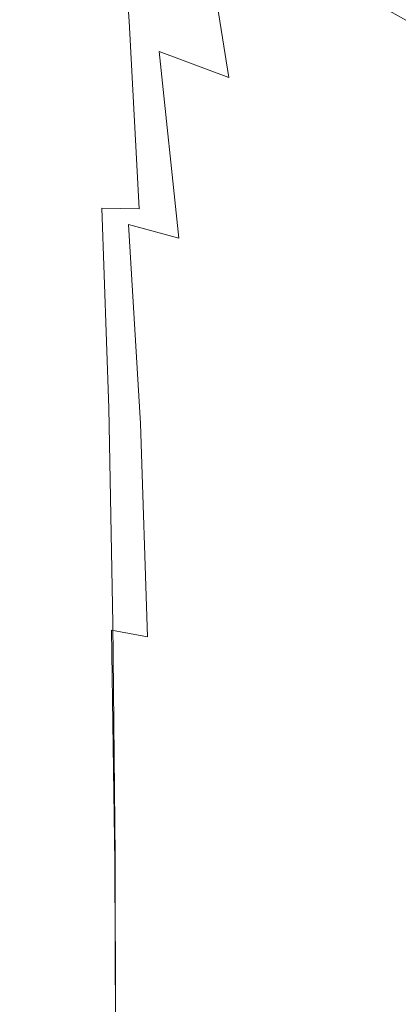
# Model space of a CAD drawing. Extents: x -108 to 108, y -253 to 0.
# Drawn here: x -16 to -11, y -81 to -69 of the extents above; entities that cross this region are included whole.
import ezdxf

# ---------------------------------------------------------------- set-up
doc = ezdxf.new("R2010")
doc.units = 0
doc.header["$LTSCALE"] = 500
doc.header["$MEASUREMENT"] = 0
doc.layers.add('FERRO_CHROM', color=7, linetype='Continuous')

msp = doc.modelspace()

# ---------------------------------------------------------------- linework, layer by layer
at = {"layer": 'FERRO_CHROM', "lineweight": 0}
for points, invisible_edges in [([(-11.334, -64.29, -36.172), (-10.82, -63.28, -36.733), (-10.82, -70.369, -36.757), (-11.334, -71.379, -36.195)], 13), ([(-12.222, -64.55, -33.086), (-12.284, -63.438, -33.7), (-12.284, -68.635, -33.756), (-12.222, -69.747, -33.138)], 15), ([(-11.334, -64.29, -36.172), (-11.334, -71.379, -36.195), (-11.742, -72.43, -35.61), (-11.742, -65.341, -35.588)], 15), ([(-12.039, -65.652, -32.477), (-12.222, -64.55, -33.086), (-12.222, -69.747, -33.138), (-12.039, -70.849, -32.526)], 15), ([(-11.742, -65.341, -35.588), (-11.742, -72.43, -35.61), (-12.039, -73.511, -35.008), (-12.039, -66.422, -34.987)], 15), ([(-11.742, -66.733, -31.88), (-12.039, -65.652, -32.477), (-12.039, -70.849, -32.526), (-11.742, -71.93, -31.925)], 15), ([(-12.039, -66.422, -34.987), (-12.039, -73.511, -35.008), (-12.222, -74.613, -34.394), (-12.222, -67.524, -34.374)], 15), ([(-15.658, -68.801, 73.441), (-15.675, -68.795, 74.082), (-15.894, -66.602, 73.378), (-15.886, -66.607, 72.681)], 15), ([(-15.675, -68.795, 74.082), (-15.665, -68.795, 74.718), (-15.879, -66.602, 74.065), (-15.894, -66.602, 73.378)], 15), ([(-15.589, -68.817, 72.791), (-15.658, -68.801, 73.441), (-15.886, -66.607, 72.681), (-15.828, -66.622, 71.965)], 15), ([(-15.656, -68.795, 75.351), (-15.863, -66.602, 74.748), (-15.879, -66.602, 74.065), (-15.665, -68.795, 74.718)], 15), ([(-15.616, -68.796, 75.974), (-15.817, -66.602, 75.418), (-15.863, -66.602, 74.748), (-15.656, -68.795, 75.351)], 15), ([(-15.515, -68.797, 76.577), (-15.71, -66.603, 76.066), (-15.817, -66.602, 75.418), (-15.616, -68.796, 75.974)], 15), ([(-15.323, -68.8, 77.152), (-15.511, -66.606, 76.684), (-15.71, -66.603, 76.066), (-15.515, -68.797, 76.577)], 15), ([(-15.323, -68.8, 77.152), (-15.011, -68.805, 77.692), (-15.19, -66.611, 77.263), (-15.511, -66.606, 76.684)], 15), ([(-15.011, -68.805, 77.692), (-14.547, -68.812, 78.186), (-14.717, -66.618, 77.793), (-15.19, -66.611, 77.263)], 13), ([(-10.863, -68.961, 67.586), (-12.395, -68.083, 67.726), (-12.588, -66.496, 65.785), (-10.96, -67.615, 65.737)], 15), ([(-15.439, -68.85, 72.13), (-15.589, -68.817, 72.791), (-15.828, -66.622, 71.965), (-15.698, -66.652, 71.223)], 15), ([(-15.439, -68.85, 72.13), (-15.698, -66.652, 71.223), (-15.471, -66.702, 70.449), (-15.184, -68.904, 71.455)], 15), ([(-15.184, -68.904, 71.455), (-15.471, -66.702, 70.449), (-15.099, -66.795, 69.636), (-14.778, -69.008, 70.791)], 15), ([(-14.547, -68.812, 78.186), (-13.901, -68.821, 78.627), (-14.06, -66.628, 78.265), (-14.717, -66.618, 77.793)], 15), ([(-13.901, -68.821, 78.627), (-13.043, -68.835, 79.006), (-13.19, -66.641, 78.671), (-14.06, -66.628, 78.265)], 15), ([(-11.943, -68.851, 79.315), (-12.075, -66.658, 79.002), (-13.19, -66.641, 78.671), (-13.043, -68.835, 79.006)], 15), ([(-10.63, -68.871, 79.56), (-10.747, -66.678, 79.264), (-12.075, -66.658, 79.002), (-11.943, -68.851, 79.315)], 15), ([(-14.778, -69.008, 70.791), (-15.099, -66.795, 69.636), (-14.532, -66.955, 68.776), (-14.177, -69.188, 70.163)], 15), ([(-11.334, -67.784, -31.299), (-11.742, -66.733, -31.88), (-11.742, -71.93, -31.925), (-11.334, -72.981, -31.341)], 15), ([(-14.177, -69.188, 70.163), (-14.532, -66.955, 68.776), (-13.666, -67.333, 68.072), (-13.319, -69.505, 69.65)], 15), ([(-12.148, -70.019, 69.329), (-13.319, -69.505, 69.65), (-13.666, -67.333, 68.072), (-12.395, -68.083, 67.726)], 9), ([(-12.222, -67.524, -34.374), (-12.222, -74.613, -34.394), (-12.284, -75.724, -33.775), (-12.284, -68.635, -33.756)], 15), ([(-11.334, -67.784, -31.299), (-11.334, -72.981, -31.341), (-10.82, -73.991, -30.779), (-10.82, -68.795, -30.741)], 11), ([(-10.735, -70.624, 69.141), (-12.148, -70.019, 69.329), (-12.395, -68.083, 67.726), (-10.863, -68.961, 67.586)], 11), ([(-12.222, -69.747, -33.138), (-12.284, -68.635, -33.756), (-12.284, -75.724, -33.775), (-12.222, -76.836, -33.156)], 15), ([(-15.496, -71.109, 74.139), (-15.519, -71.103, 74.732), (-15.675, -68.795, 74.082), (-15.658, -68.801, 73.441)], 15), ([(-15.519, -71.103, 74.732), (-15.513, -71.103, 75.325), (-15.665, -68.795, 74.718), (-15.675, -68.795, 74.082)], 15), ([(-15.507, -71.103, 75.916), (-15.656, -68.795, 75.351), (-15.665, -68.795, 74.718), (-15.513, -71.103, 75.325)], 15), ([(-15.418, -71.126, 73.547), (-15.496, -71.109, 74.139), (-15.658, -68.801, 73.441), (-15.589, -68.817, 72.791)], 15), ([(-15.472, -71.104, 76.498), (-15.616, -68.796, 75.974), (-15.656, -68.795, 75.351), (-15.507, -71.103, 75.916)], 15), ([(-15.376, -71.105, 77.063), (-15.515, -68.797, 76.577), (-15.616, -68.796, 75.974), (-15.472, -71.104, 76.498)], 15), ([(-15.255, -71.159, 72.957), (-15.418, -71.126, 73.547), (-15.589, -68.817, 72.791), (-15.439, -68.85, 72.13)], 15), ([(-15.189, -71.108, 77.602), (-15.323, -68.8, 77.152), (-15.515, -68.797, 76.577), (-15.376, -71.105, 77.063)], 15), ([(-15.255, -71.159, 72.957), (-15.439, -68.85, 72.13), (-15.184, -68.904, 71.455), (-14.981, -71.215, 72.371)], 15), ([(-15.189, -71.108, 77.602), (-14.883, -71.113, 78.107), (-15.011, -68.805, 77.692), (-15.323, -68.8, 77.152)], 15), ([(-14.981, -71.215, 72.371), (-15.184, -68.904, 71.455), (-14.778, -69.008, 70.791), (-14.555, -71.316, 71.817)], 15), ([(-14.883, -71.113, 78.107), (-14.425, -71.121, 78.57), (-14.547, -68.812, 78.186), (-15.011, -68.805, 77.692)], 13), ([(-14.425, -71.121, 78.57), (-13.787, -71.131, 78.983), (-13.901, -68.821, 78.627), (-14.547, -68.812, 78.186)], 15), ([(-13.787, -71.131, 78.983), (-12.938, -71.145, 79.338), (-13.043, -68.835, 79.006), (-13.901, -68.821, 78.627)], 15), ([(-11.848, -71.163, 79.626), (-11.943, -68.851, 79.315), (-13.043, -68.835, 79.006), (-12.938, -71.145, 79.338)], 15), ([(-10.547, -71.184, 79.855), (-10.63, -68.871, 79.56), (-11.943, -68.851, 79.315), (-11.848, -71.163, 79.626)], 15), ([(-14.555, -71.316, 71.817), (-14.778, -69.008, 70.791), (-14.177, -69.188, 70.163), (-13.937, -71.484, 71.322)], 11), ([(-13.937, -71.484, 71.322), (-14.177, -69.188, 70.163), (-13.319, -69.505, 69.65), (-13.088, -71.741, 70.916)], 13), ([(-11.967, -72.111, 70.627), (-13.088, -71.741, 70.916), (-13.319, -69.505, 69.65), (-12.148, -70.019, 69.329)], 15), ([(-12.039, -70.849, -32.526), (-12.222, -69.747, -33.138), (-12.222, -76.836, -33.156), (-12.039, -77.938, -32.542)], 15), ([(-10.619, -72.545, 70.432), (-11.967, -72.111, 70.627), (-12.148, -70.019, 69.329), (-10.735, -70.624, 69.141)], 15), ([(-11.334, -71.379, -36.195), (-10.82, -70.369, -36.757), (-10.82, -79.654, -36.757), (-11.334, -80.664, -36.195)], 13), ([(-11.742, -71.93, -31.925), (-12.039, -70.849, -32.526), (-12.039, -77.938, -32.542), (-11.742, -79.019, -31.94)], 15), ([(-15.388, -73.566, 74.772), (-15.414, -73.561, 75.326), (-15.519, -71.103, 74.732), (-15.496, -71.109, 74.139)], 15), ([(-15.414, -73.561, 75.326), (-15.411, -73.561, 75.883), (-15.513, -71.103, 75.325), (-15.519, -71.103, 74.732)], 15), ([(-15.409, -73.561, 76.44), (-15.507, -71.103, 75.916), (-15.513, -71.103, 75.325), (-15.411, -73.561, 75.883)], 15), ([(-15.376, -73.562, 76.988), (-15.472, -71.104, 76.498), (-15.507, -71.103, 75.916), (-15.409, -73.561, 76.44)], 15), ([(-15.304, -73.583, 74.228), (-15.388, -73.566, 74.772), (-15.496, -71.109, 74.139), (-15.418, -71.126, 73.547)], 15), ([(-15.283, -73.563, 77.52), (-15.376, -71.105, 77.063), (-15.472, -71.104, 76.498), (-15.376, -73.562, 76.988)], 15), ([(-15.133, -73.616, 73.696), (-15.304, -73.583, 74.228), (-15.418, -71.126, 73.547), (-15.255, -71.159, 72.957)], 15), ([(-15.1, -73.567, 78.028), (-15.189, -71.108, 77.602), (-15.376, -71.105, 77.063), (-15.283, -73.563, 77.52)], 15), ([(-15.133, -73.616, 73.696), (-15.255, -71.159, 72.957), (-14.981, -71.215, 72.371), (-14.846, -73.671, 73.183)], 15), ([(-15.1, -73.567, 78.028), (-14.797, -73.573, 78.504), (-14.883, -71.113, 78.107), (-15.189, -71.108, 77.602)], 13), ([(-14.797, -73.573, 78.504), (-14.344, -73.582, 78.94), (-14.425, -71.121, 78.57), (-14.883, -71.113, 78.107)], 11), ([(-14.344, -73.582, 78.94), (-13.711, -73.594, 79.329), (-13.787, -71.131, 78.983), (-14.425, -71.121, 78.57)], 15), ([(-13.711, -73.594, 79.329), (-12.868, -73.61, 79.662), (-12.938, -71.145, 79.338), (-13.787, -71.131, 78.983)], 15), ([(-11.785, -73.632, 79.932), (-11.848, -71.163, 79.626), (-12.938, -71.145, 79.338), (-12.868, -73.61, 79.662)], 15), ([(-10.491, -73.656, 80.145), (-10.547, -71.184, 79.855), (-11.848, -71.163, 79.626), (-11.785, -73.632, 79.932)], 15), ([(-14.846, -73.671, 73.183), (-14.981, -71.215, 72.371), (-14.555, -71.316, 71.817), (-14.409, -73.762, 72.706)], 11), ([(-14.409, -73.762, 72.706), (-14.555, -71.316, 71.817), (-13.937, -71.484, 71.322), (-13.786, -73.903, 72.284)], 13), ([(-11.334, -71.379, -36.195), (-11.334, -80.664, -36.195), (-11.742, -81.715, -35.61), (-11.742, -72.43, -35.61)], 15), ([(-13.786, -73.903, 72.284), (-13.937, -71.484, 71.322), (-13.088, -71.741, 70.916), (-12.943, -74.108, 71.934)], 15), ([(-11.844, -74.39, 71.675), (-12.943, -74.108, 71.934), (-13.088, -71.741, 70.916), (-11.967, -72.111, 70.627)], 15), ([(-11.334, -72.981, -31.341), (-11.742, -71.93, -31.925), (-11.742, -79.019, -31.94), (-11.334, -80.07, -31.355)], 15), ([(-10.527, -74.718, 71.492), (-11.844, -74.39, 71.675), (-11.967, -72.111, 70.627), (-10.619, -72.545, 70.432)], 15), ([(-11.742, -72.43, -35.61), (-11.742, -81.715, -35.61), (-12.039, -82.796, -35.008), (-12.039, -73.511, -35.008)], 15), ([(-11.334, -72.981, -31.341), (-11.334, -80.07, -31.355), (-10.82, -81.08, -30.792), (-10.82, -73.991, -30.779)], 11), ([(-12.039, -73.511, -35.008), (-12.039, -82.796, -35.008), (-12.222, -83.897, -34.394), (-12.222, -74.613, -34.394)], 15), ([(-15.388, -73.566, 74.772), (-15.323, -76.208, 75.34), (-15.352, -76.203, 75.862), (-15.414, -73.561, 75.326)], 15), ([(-15.414, -73.561, 75.326), (-15.352, -76.203, 75.862), (-15.35, -76.203, 76.391), (-15.411, -73.561, 75.883)], 15), ([(-15.409, -73.561, 76.44), (-15.411, -73.561, 75.883), (-15.35, -76.203, 76.391), (-15.349, -76.203, 76.919)], 15), ([(-15.376, -73.562, 76.988), (-15.409, -73.561, 76.44), (-15.349, -76.203, 76.919), (-15.318, -76.203, 77.44)], 15), ([(-15.304, -73.583, 74.228), (-15.236, -76.223, 74.831), (-15.323, -76.208, 75.34), (-15.388, -73.566, 74.772)], 15), ([(-15.283, -73.563, 77.52), (-15.376, -73.562, 76.988), (-15.318, -76.203, 77.44), (-15.227, -76.206, 77.945)], 15), ([(-15.133, -73.616, 73.696), (-15.06, -76.254, 74.341), (-15.236, -76.223, 74.831), (-15.304, -73.583, 74.228)], 15), ([(-15.1, -73.567, 78.028), (-15.283, -73.563, 77.52), (-15.227, -76.206, 77.945), (-15.046, -76.21, 78.427)], 15), ([(-15.133, -73.616, 73.696), (-14.846, -73.671, 73.183), (-14.766, -76.306, 73.878), (-15.06, -76.254, 74.341)], 15), ([(-15.1, -73.567, 78.028), (-15.046, -76.21, 78.427), (-14.746, -76.218, 78.879), (-14.797, -73.573, 78.504)], 11), ([(-14.797, -73.573, 78.504), (-14.746, -76.218, 78.879), (-14.296, -76.23, 79.292), (-14.344, -73.582, 78.94)], 15), ([(-14.344, -73.582, 78.94), (-14.296, -76.23, 79.292), (-13.666, -76.246, 79.66), (-13.711, -73.594, 79.329)], 15), ([(-13.711, -73.594, 79.329), (-13.666, -76.246, 79.66), (-12.826, -76.268, 79.975), (-12.868, -73.61, 79.662)], 15), ([(-11.785, -73.632, 79.932), (-12.868, -73.61, 79.662), (-12.826, -76.268, 79.975), (-11.747, -76.295, 80.228)], 15), ([(-10.491, -73.656, 80.145), (-11.785, -73.632, 79.932), (-11.747, -76.295, 80.228), (-10.458, -76.327, 80.427)], 15), ([(-14.846, -73.671, 73.183), (-14.409, -73.762, 72.706), (-14.322, -76.386, 73.453), (-14.766, -76.306, 73.878)], 9), ([(-14.409, -73.762, 72.706), (-13.786, -73.903, 72.284), (-13.696, -76.504, 73.079), (-14.322, -76.386, 73.453)], 15), ([(-13.786, -73.903, 72.284), (-12.943, -74.108, 71.934), (-12.856, -76.668, 72.767), (-13.696, -76.504, 73.079)], 15), ([(-11.844, -74.39, 71.675), (-11.771, -76.887, 72.529), (-12.856, -76.668, 72.767), (-12.943, -74.108, 71.934)], 15), ([(-10.527, -74.718, 71.492), (-10.472, -77.139, 72.356), (-11.771, -76.887, 72.529), (-11.844, -74.39, 71.675)], 15), ([(-12.222, -74.613, -34.394), (-12.222, -83.897, -34.394), (-12.284, -85.009, -33.775), (-12.284, -75.724, -33.775)], 15), ([(-12.222, -76.836, -33.156), (-12.284, -75.724, -33.775), (-12.284, -85.009, -33.775), (-12.222, -86.121, -33.156)], 15), ([(-15.323, -76.208, 75.34), (-15.291, -79.068, 75.84), (-15.32, -79.064, 76.339), (-15.352, -76.203, 75.862)], 15), ([(-15.352, -76.203, 75.862), (-15.32, -79.064, 76.339), (-15.32, -79.064, 76.845), (-15.35, -76.203, 76.391)], 15), ([(-15.349, -76.203, 76.919), (-15.35, -76.203, 76.391), (-15.32, -79.064, 76.845), (-15.32, -79.064, 77.351)], 15), ([(-15.318, -76.203, 77.44), (-15.349, -76.203, 76.919), (-15.32, -79.064, 77.351), (-15.289, -79.065, 77.85)], 15), ([(-15.236, -76.223, 74.831), (-15.202, -79.082, 75.357), (-15.291, -79.068, 75.84), (-15.323, -76.208, 75.34)], 15), ([(-15.227, -76.206, 77.945), (-15.318, -76.203, 77.44), (-15.289, -79.065, 77.85), (-15.199, -79.068, 78.334)], 15), ([(-15.06, -76.254, 74.341), (-15.023, -79.11, 74.895), (-15.202, -79.082, 75.357), (-15.236, -76.223, 74.831)], 15), ([(-15.046, -76.21, 78.427), (-15.227, -76.206, 77.945), (-15.199, -79.068, 78.334), (-15.02, -79.074, 78.795)], 15), ([(-15.06, -76.254, 74.341), (-14.766, -76.306, 73.878), (-14.725, -79.157, 74.464), (-15.023, -79.11, 74.895)], 13), ([(-15.046, -76.21, 78.427), (-15.02, -79.074, 78.795), (-14.72, -79.085, 79.227), (-14.746, -76.218, 78.879)], 11), ([(-14.746, -76.218, 78.879), (-14.72, -79.085, 79.227), (-14.271, -79.101, 79.622), (-14.296, -76.23, 79.292)], 15), ([(-14.296, -76.23, 79.292), (-14.271, -79.101, 79.622), (-13.643, -79.124, 79.973), (-13.666, -76.246, 79.66)], 15), ([(-13.666, -76.246, 79.66), (-13.643, -79.124, 79.973), (-12.805, -79.154, 80.271), (-12.826, -76.268, 79.975)], 15), ([(-11.747, -76.295, 80.228), (-12.826, -76.268, 79.975), (-12.805, -79.154, 80.271), (-11.728, -79.193, 80.51)], 15), ([(-10.458, -76.327, 80.427), (-11.747, -76.295, 80.228), (-11.728, -79.193, 80.51), (-10.441, -79.237, 80.697)], 15), ([(-14.766, -76.306, 73.878), (-14.322, -76.386, 73.453), (-14.278, -79.228, 74.071), (-14.725, -79.157, 74.464)], 15), ([(-14.322, -76.386, 73.453), (-13.696, -76.504, 73.079), (-13.65, -79.329, 73.727), (-14.278, -79.228, 74.071)], 15), ([(-13.696, -76.504, 73.079), (-12.856, -76.668, 72.767), (-12.813, -79.465, 73.438), (-13.65, -79.329, 73.727)], 15), ([(-11.771, -76.887, 72.529), (-11.734, -79.641, 73.215), (-12.813, -79.465, 73.438), (-12.856, -76.668, 72.767)], 15), ([(-12.039, -77.938, -32.542), (-12.222, -76.836, -33.156), (-12.222, -86.121, -33.156), (-12.04, -87.222, -32.542)], 15), ([(-10.472, -77.139, 72.356), (-10.445, -79.843, 73.049), (-11.734, -79.641, 73.215), (-11.771, -76.887, 72.529)], 15), ([(-11.742, -79.019, -31.94), (-12.039, -77.938, -32.542), (-12.04, -87.222, -32.542), (-11.742, -88.303, -31.94)], 15), ([(-15.291, -79.068, 75.84), (-15.28, -82.183, 76.273), (-15.31, -82.179, 76.755), (-15.32, -79.064, 76.339)], 15), ([(-15.32, -79.064, 76.339), (-15.31, -82.179, 76.755), (-15.31, -82.179, 77.244), (-15.32, -79.064, 76.845)], 15), ([(-15.289, -79.065, 77.85), (-15.32, -79.064, 77.351), (-15.31, -82.179, 77.733), (-15.28, -82.18, 78.215)], 15), ([(-15.32, -79.064, 77.351), (-15.32, -79.064, 76.845), (-15.31, -82.179, 77.244), (-15.31, -82.179, 77.733)], 15), ([(-15.202, -79.082, 75.357), (-15.19, -82.196, 75.807), (-15.28, -82.183, 76.273), (-15.291, -79.068, 75.84)], 15), ([(-15.199, -79.068, 78.334), (-15.289, -79.065, 77.85), (-15.28, -82.18, 78.215), (-15.19, -82.185, 78.683)], 15), ([(-15.023, -79.11, 74.895), (-15.011, -82.221, 75.363), (-15.19, -82.196, 75.807), (-15.202, -79.082, 75.357)], 15), ([(-15.02, -79.074, 78.795), (-15.199, -79.068, 78.334), (-15.19, -82.185, 78.683), (-15.011, -82.194, 79.128)], 15), ([(-15.02, -79.074, 78.795), (-15.011, -82.194, 79.128), (-14.712, -82.209, 79.545), (-14.72, -79.085, 79.227)], 11), ([(-14.72, -79.085, 79.227), (-14.712, -82.209, 79.545), (-14.263, -82.232, 79.925), (-14.271, -79.101, 79.622)], 15), ([(-11.334, -80.07, -31.355), (-11.742, -79.019, -31.94), (-11.742, -88.303, -31.94), (-11.334, -89.354, -31.355)], 15), ([(-15.023, -79.11, 74.895), (-14.725, -79.157, 74.464), (-14.712, -82.264, 74.95), (-15.011, -82.221, 75.363)], 13), ([(-14.725, -79.157, 74.464), (-14.278, -79.228, 74.071), (-14.263, -82.328, 74.576), (-14.712, -82.264, 74.95)], 15), ([(-14.271, -79.101, 79.622), (-14.263, -82.232, 79.925), (-13.635, -82.264, 80.261), (-13.643, -79.124, 79.973)], 15), ([(-13.643, -79.124, 79.973), (-13.635, -82.264, 80.261), (-12.798, -82.307, 80.547), (-12.805, -79.154, 80.271)], 15), ([(-11.728, -79.193, 80.51), (-12.805, -79.154, 80.271), (-12.798, -82.307, 80.547), (-11.722, -82.362, 80.775)], 15), ([(-10.441, -79.237, 80.697), (-11.728, -79.193, 80.51), (-11.722, -82.362, 80.775), (-10.436, -82.424, 80.95)], 15), ([(-14.278, -79.228, 74.071), (-13.65, -79.329, 73.727), (-13.635, -82.417, 74.247), (-14.263, -82.328, 74.576)], 15), ([(-13.65, -79.329, 73.727), (-12.813, -79.465, 73.438), (-12.798, -82.537, 73.972), (-13.635, -82.417, 74.247)], 15), ([(-11.734, -79.641, 73.215), (-11.722, -82.69, 73.758), (-12.798, -82.537, 73.972), (-12.813, -79.465, 73.438)], 15), ([(-10.445, -79.843, 73.049), (-10.436, -82.864, 73.597), (-11.722, -82.69, 73.758), (-11.734, -79.641, 73.215)], 15), ([(-11.334, -92.448, -36.195), (-11.334, -80.664, -36.195), (-10.82, -79.654, -36.757), (-10.82, -91.438, -36.757)], 11), ([(-11.334, -80.07, -31.355), (-11.334, -89.354, -31.355), (-10.82, -90.364, -30.792), (-10.82, -81.08, -30.792)], 11), ([(-11.334, -92.448, -36.195), (-11.742, -93.499, -35.61), (-11.742, -81.715, -35.61), (-11.334, -80.664, -36.195)], 15)]:
    msp.add_3dface(points, dxfattribs=dict(at, invisible_edges=invisible_edges))

doc.saveas('drawing.dxf')
